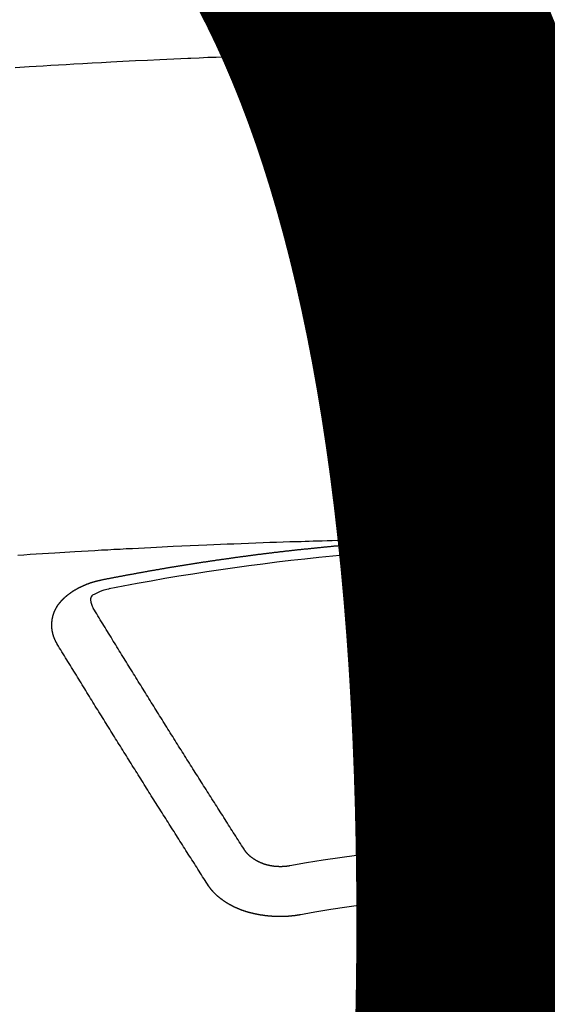
# Model space of a CAD drawing. Units: millimetres. Extents: x -109 to 26472, y -120 to 8847.
# Drawn here: x 17333 to 17340, y 6669 to 6683 of the extents above; entities that cross this region are included whole.
import ezdxf

# ---------------------------------------------------------------- set-up
doc = ezdxf.new("R2010")
doc.units = ezdxf.units.MM
doc.layers.get('DEFPOINTS').update_dxf_attribs({"color": 146})
doc.layers.add('150-機器', color=8, linetype='Continuous')
doc.layers.add('160-文字', color=254, linetype='Continuous')
doc.styles.add('KH001', font='txt')
doc.dimstyles.new('KH1xx015', dxfattribs={"dimscale": 10, "dimtxt": 3.8, "dimasz": 0.8, "dimexe": 0.3, "dimexo": 1.2, "dimgap": 0.5, "dimtad": 3, "dimdec": 1, "dimdsep": 46, "dimlunit": 6, "dimtxsty": 'KH001', "dimblk": 'DOT', "dimcen": 1, "dimdle": 1, "dimclrd": 256, "dimclre": 256, "dimclrt": 256, "dimadec": 0, "dimazin": 0, "dimtfac": 1, "dimtdec": 1, "dimtix": 1, "dimtmove": 2, "dimatfit": 3, "dimldrblk": 'CLOSEDBLANK', "dimfxl": 1, "dimtolj": 1, "dimtzin": 0, "dimlwd": -1, "dimlwe": -1, "dimarcsym": 0})
doc.dimstyles.new('KH1xx030', dxfattribs={"dimscale": 30, "dimtxt": 2, "dimasz": 0.6, "dimexe": 0.3, "dimexo": 1.2, "dimgap": 0.5, "dimtad": 3, "dimdec": 1, "dimdsep": 46, "dimlunit": 6, "dimtxsty": 'KH001', "dimblk": 'DOT', "dimcen": 1, "dimdle": 1, "dimclrd": 256, "dimclre": 256, "dimclrt": 256, "dimadec": 0, "dimazin": 0, "dimtfac": 1, "dimtdec": 1, "dimtix": 1, "dimtmove": 2, "dimatfit": 3, "dimldrblk": 'CLOSEDBLANK', "dimfxl": 1, "dimtolj": 1, "dimtzin": 0, "dimlwd": -1, "dimlwe": -1, "dimarcsym": 0})

# ---------------------------------------------------------------- blocks, each defined once
blk = doc.blocks.new('F402_H')
at = {"layer": '150-機器', "color": 13, "linetype": 'Continuous'}
for points in [[(-7.293, -259.798), (-7.107, -259.787), (-6.921, -259.776), (-6.818, -259.77), (-6.715, -259.764), (-6.611, -259.758), (-6.508, -259.752), (-6.384, -259.745), (-6.26, -259.738), (-6.136, -259.731), (-6.011, -259.724), (-5.846, -259.715), (-5.68, -259.707), (-5.515, -259.699), (-5.349, -259.691), (-5.256, -259.687), (-5.162, -259.683), (-5.069, -259.678), (-4.975, -259.674), (-4.965, -259.674), (-4.955, -259.673), (-4.945, -259.673), (-4.934, -259.672), (-4.82, -259.667), (-4.706, -259.662), (-4.592, -259.658), (-4.477, -259.654), (-4.394, -259.651), (-4.311, -259.648), (-4.228, -259.644), (-4.145, -259.641), (-4.01, -259.636), (-3.875, -259.632), (-3.74, -259.627), (-3.605, -259.623), (-3.511, -259.62), (-3.417, -259.617), (-3.324, -259.614), (-3.23, -259.611), (-3.126, -259.608), (-3.022, -259.605), (-2.918, -259.603), (-2.814, -259.6), (-2.689, -259.597), (-2.564, -259.594), (-2.439, -259.592), (-2.314, -259.589), (-2.189, -259.587), (-2.064, -259.584), (-1.939, -259.582), (-1.814, -259.58), (-1.72, -259.579), (-1.626, -259.578), (-1.532, -259.576), (-1.439, -259.575), (-1.355, -259.574), (-1.272, -259.573), (-1.189, -259.572), (-1.105, -259.571), (-1.011, -259.57), (-0.917, -259.57), (-0.823, -259.569), (-0.729, -259.568), (-0.636, -259.568), (-0.542, -259.567), (-0.448, -259.567), (-0.354, -259.566), (-0.266, -259.566), (-0.177, -259.566), (-0.089, -259.566)], [(-1.602, -266.136), (-1.595, -266.136), (-1.588, -266.136), (-1.582, -266.135), (-1.575, -266.135), (-1.568, -266.135), (-1.561, -266.134), (-1.555, -266.134), (-1.548, -266.134), (-1.541, -266.133), (-1.535, -266.133), (-1.528, -266.133), (-1.521, -266.132), (-1.515, -266.132), (-1.508, -266.132), (-1.501, -266.131), (-1.495, -266.131), (-1.488, -266.131), (-1.481, -266.13), (-1.475, -266.13), (-1.468, -266.13), (-1.461, -266.129), (-1.455, -266.129), (-1.449, -266.129), (-1.442, -266.128), (-1.435, -266.128), (-1.429, -266.128), (-1.422, -266.127), (-1.415, -266.127), (-1.409, -266.127), (-1.402, -266.126), (-1.395, -266.126), (-1.389, -266.126), (-1.382, -266.125), (-1.375, -266.125), (-1.368, -266.125), (-1.362, -266.124), (-1.355, -266.124), (-1.348, -266.124), (-1.342, -266.124), (-1.335, -266.123), (-1.328, -266.123), (-1.322, -266.123), (-1.315, -266.122), (-1.308, -266.122), (-1.301, -266.122), (-1.295, -266.122), (-1.288, -266.121), (-1.281, -266.121), (-1.275, -266.121), (-1.268, -266.12), (-1.261, -266.12), (-1.255, -266.12), (-1.248, -266.12), (-1.241, -266.119), (-1.235, -266.119), (-1.228, -266.119), (-1.221, -266.118), (-1.214, -266.118), (-1.208, -266.118), (-1.201, -266.118), (-1.194, -266.117), (-1.188, -266.117), (-1.181, -266.117), (-1.174, -266.117), (-1.168, -266.116), (-1.161, -266.116), (-1.154, -266.116), (-1.147, -266.116), (-1.141, -266.115), (-1.134, -266.115), (-1.127, -266.115), (-1.121, -266.115), (-1.114, -266.114), (-1.107, -266.114), (-1.1, -266.114), (-1.094, -266.114), (-1.087, -266.113), (-1.081, -266.113), (-1.075, -266.113), (-1.068, -266.113), (-1.061, -266.112), (-1.055, -266.112), (-1.048, -266.112), (-1.041, -266.112), (-1.034, -266.111), (-1.028, -266.111), (-1.021, -266.111), (-1.014, -266.111), (-1.008, -266.111), (-1.001, -266.11), (-0.994, -266.11), (-0.988, -266.11), (-0.981, -266.11), (-0.974, -266.109), (-0.967, -266.109), (-0.961, -266.109), (-0.954, -266.109), (-0.947, -266.109), (-0.941, -266.108), (-0.934, -266.108), (-0.927, -266.108), (-0.92, -266.108), (-0.914, -266.108), (-0.907, -266.107), (-0.9, -266.107), (-0.894, -266.107), (-0.887, -266.107), (-0.88, -266.107), (-0.874, -266.106), (-0.867, -266.106), (-0.86, -266.106), (-0.853, -266.106), (-0.847, -266.106), (-0.84, -266.105), (-0.833, -266.105), (-0.827, -266.105), (-0.82, -266.105), (-0.813, -266.105), (-0.806, -266.105), (-0.8, -266.104), (-0.793, -266.104), (-0.786, -266.104), (-0.78, -266.104), (-0.773, -266.104), (-0.766, -266.103), (-0.759, -266.103), (-0.753, -266.103), (-0.746, -266.103), (-0.739, -266.103), (-0.733, -266.103), (-0.726, -266.102), (-0.719, -266.102), (-0.713, -266.102), (-0.706, -266.102), (-0.7, -266.102), (-0.693, -266.102), (-0.687, -266.102), (-0.68, -266.101), (-0.673, -266.101), (-0.667, -266.101), (-0.66, -266.101), (-0.653, -266.101), (-0.646, -266.101), (-0.64, -266.1), (-0.633, -266.1), (-0.626, -266.1), (-0.62, -266.1), (-0.613, -266.1), (-0.606, -266.1), (-0.599, -266.1), (-0.593, -266.1), (-0.586, -266.099), (-0.579, -266.099), (-0.573, -266.099), (-0.566, -266.099), (-0.559, -266.099), (-0.552, -266.099), (-0.546, -266.099), (-0.539, -266.099), (-0.532, -266.098), (-0.526, -266.098), (-0.519, -266.098), (-0.512, -266.098), (-0.505, -266.098), (-0.499, -266.098), (-0.492, -266.098), (-0.485, -266.098), (-0.479, -266.098), (-0.472, -266.097), (-0.465, -266.097), (-0.458, -266.097), (-0.452, -266.097), (-0.445, -266.097), (-0.438, -266.097), (-0.432, -266.097), (-0.425, -266.097), (-0.418, -266.097), (-0.412, -266.097), (-0.405, -266.096), (-0.398, -266.096), (-0.391, -266.096), (-0.385, -266.096), (-0.378, -266.096), (-0.371, -266.096), (-0.365, -266.096), (-0.358, -266.096), (-0.351, -266.096), (-0.344, -266.096), (-0.338, -266.096), (-0.331, -266.096), (-0.325, -266.095), (-0.319, -266.095), (-0.312, -266.095), (-0.305, -266.095), (-0.298, -266.095), (-0.292, -266.095), (-0.285, -266.095), (-0.278, -266.095), (-0.272, -266.095), (-0.265, -266.095), (-0.258, -266.095), (-0.251, -266.095), (-0.245, -266.095), (-0.238, -266.095), (-0.231, -266.095), (-0.225, -266.095), (-0.218, -266.095), (-0.211, -266.094), (-0.204, -266.094), (-0.198, -266.094), (-0.191, -266.094), (-0.184, -266.094), (-0.178, -266.094), (-0.171, -266.094), (-0.164, -266.094), (-0.157, -266.094), (-0.151, -266.094), (-0.144, -266.094), (-0.137, -266.094)], [(-1.595, -266.136), (-1.673, -266.137), (-1.75, -266.139), (-1.828, -266.14), (-1.905, -266.142), (-1.958, -266.143), (-2.011, -266.144), (-2.064, -266.145), (-2.117, -266.146), (-2.147, -266.146), (-2.178, -266.147), (-2.208, -266.147), (-2.238, -266.148), (-2.269, -266.148), (-2.299, -266.149), (-2.329, -266.149), (-2.359, -266.15), (-2.382, -266.15), (-2.404, -266.151), (-2.427, -266.151), (-2.45, -266.152), (-2.495, -266.153), (-2.541, -266.154), (-2.587, -266.155), (-2.632, -266.156), (-2.655, -266.156), (-2.678, -266.157), (-2.7, -266.157), (-2.723, -266.158), (-2.753, -266.158), (-2.783, -266.159), (-2.814, -266.16), (-2.844, -266.161), (-2.874, -266.162), (-2.905, -266.163), (-2.935, -266.164), (-2.966, -266.165), (-3.034, -266.167), (-3.102, -266.168), (-3.17, -266.17), (-3.238, -266.172), (-3.291, -266.173), (-3.343, -266.175), (-3.396, -266.177), (-3.449, -266.179), (-3.488, -266.18), (-3.527, -266.181), (-3.566, -266.182), (-3.605, -266.183), (-3.694, -266.186), (-3.784, -266.189), (-3.873, -266.192), (-3.963, -266.196), (-4.061, -266.199), (-4.159, -266.203), (-4.258, -266.207), (-4.356, -266.211), (-4.446, -266.214), (-4.537, -266.218), (-4.627, -266.222), (-4.718, -266.226), (-4.831, -266.23), (-4.944, -266.235), (-5.057, -266.24), (-5.171, -266.246), (-5.246, -266.249), (-5.321, -266.253), (-5.397, -266.257), (-5.472, -266.261), (-5.555, -266.265), (-5.637, -266.269), (-5.72, -266.273), (-5.803, -266.277), (-5.886, -266.282), (-5.969, -266.286), (-6.051, -266.291), (-6.134, -266.295), (-6.224, -266.301), (-6.314, -266.306), (-6.404, -266.311), (-6.494, -266.316), (-6.562, -266.32), (-6.629, -266.324), (-6.697, -266.328), (-6.764, -266.332), (-6.847, -266.337), (-6.929, -266.343), (-7.012, -266.348), (-7.095, -266.353), (-7.177, -266.359), (-7.259, -266.364)], [(-6.135, -266.693), (-6.125, -266.691), (-6.116, -266.689), (-6.107, -266.687), (-6.098, -266.685), (-6.089, -266.684), (-6.079, -266.682), (-6.07, -266.68), (-6.061, -266.678), (-6.052, -266.676), (-6.043, -266.674), (-6.033, -266.673), (-6.024, -266.671), (-6.015, -266.669), (-6.006, -266.667), (-5.997, -266.665), (-5.987, -266.664), (-5.979, -266.662), (-5.97, -266.66), (-5.961, -266.658), (-5.951, -266.656), (-5.942, -266.655), (-5.933, -266.653), (-5.924, -266.651), (-5.915, -266.65), (-5.905, -266.649), (-5.896, -266.647), (-5.887, -266.645), (-5.878, -266.643), (-5.868, -266.641), (-5.859, -266.64), (-5.85, -266.638), (-5.841, -266.636), (-5.832, -266.634), (-5.822, -266.633), (-5.813, -266.631), (-5.804, -266.629), (-5.795, -266.627), (-5.785, -266.626), (-5.776, -266.624), (-5.767, -266.622), (-5.758, -266.621), (-5.748, -266.619), (-5.739, -266.617), (-5.73, -266.615), (-5.721, -266.614), (-5.711, -266.612), (-5.702, -266.61), (-5.693, -266.609), (-5.683, -266.607), (-5.674, -266.605), (-5.665, -266.603), (-5.656, -266.602), (-5.646, -266.6), (-5.637, -266.598), (-5.628, -266.597), (-5.619, -266.595), (-5.609, -266.593), (-5.601, -266.592), (-5.592, -266.59), (-5.582, -266.588), (-5.573, -266.587), (-5.564, -266.585), (-5.555, -266.583), (-5.545, -266.582), (-5.536, -266.58), (-5.527, -266.578), (-5.517, -266.577), (-5.508, -266.575), (-5.499, -266.573), (-5.49, -266.572), (-5.48, -266.57), (-5.471, -266.568), (-5.462, -266.567), (-5.452, -266.565), (-5.443, -266.564), (-5.434, -266.562), (-5.424, -266.56), (-5.415, -266.559), (-5.406, -266.557), (-5.397, -266.555), (-5.387, -266.554), (-5.378, -266.552), (-5.369, -266.551), (-5.359, -266.549), (-5.35, -266.547), (-5.341, -266.546), (-5.331, -266.544), (-5.322, -266.543), (-5.313, -266.541), (-5.303, -266.539), (-5.294, -266.538), (-5.285, -266.536), (-5.275, -266.535), (-5.266, -266.533), (-5.257, -266.532), (-5.247, -266.53), (-5.238, -266.528), (-5.229, -266.527), (-5.22, -266.525), (-5.211, -266.524), (-5.202, -266.522), (-5.192, -266.521), (-5.183, -266.519), (-5.174, -266.517), (-5.164, -266.516), (-5.155, -266.514), (-5.146, -266.513), (-5.136, -266.511), (-5.127, -266.51), (-5.118, -266.508), (-5.108, -266.507), (-5.099, -266.505), (-5.089, -266.504), (-5.08, -266.502), (-5.071, -266.501), (-5.061, -266.499), (-5.052, -266.498), (-5.043, -266.496), (-5.033, -266.495), (-5.024, -266.493), (-5.015, -266.492), (-5.005, -266.49), (-4.996, -266.489), (-4.986, -266.487), (-4.977, -266.486), (-4.968, -266.484), (-4.958, -266.483), (-4.949, -266.481), (-4.94, -266.48), (-4.93, -266.478), (-4.921, -266.477), (-4.911, -266.475), (-4.902, -266.474), (-4.893, -266.472), (-4.883, -266.471), (-4.874, -266.469), (-4.864, -266.468), (-4.855, -266.466), (-4.847, -266.465), (-4.837, -266.464), (-4.828, -266.462), (-4.818, -266.461), (-4.809, -266.459), (-4.8, -266.458), (-4.79, -266.456), (-4.781, -266.455), (-4.771, -266.453), (-4.762, -266.452), (-4.753, -266.451), (-4.743, -266.449), (-4.734, -266.448), (-4.724, -266.446), (-4.715, -266.445), (-4.706, -266.444), (-4.696, -266.442), (-4.687, -266.441), (-4.677, -266.439), (-4.668, -266.438), (-4.659, -266.437), (-4.649, -266.435), (-4.64, -266.434), (-4.63, -266.432), (-4.621, -266.431), (-4.611, -266.43), (-4.602, -266.428), (-4.593, -266.427), (-4.583, -266.425), (-4.574, -266.424), (-4.564, -266.423), (-4.555, -266.421), (-4.545, -266.42), (-4.536, -266.419), (-4.527, -266.417), (-4.517, -266.416), (-4.508, -266.415), (-4.498, -266.413), (-4.489, -266.412), (-4.479, -266.411), (-4.471, -266.409), (-4.461, -266.408), (-4.452, -266.407), (-4.443, -266.405), (-4.433, -266.404), (-4.424, -266.403), (-4.414, -266.401), (-4.405, -266.4), (-4.395, -266.399), (-4.386, -266.397), (-4.376, -266.396), (-4.367, -266.395), (-4.357, -266.393), (-4.348, -266.392), (-4.339, -266.391), (-4.329, -266.389), (-4.32, -266.388), (-4.31, -266.387), (-4.301, -266.386), (-4.291, -266.384), (-4.282, -266.383), (-4.272, -266.382), (-4.263, -266.38), (-4.253, -266.379), (-4.244, -266.378), (-4.234, -266.377), (-4.225, -266.375), (-4.215, -266.374), (-4.206, -266.373), (-4.197, -266.372), (-4.187, -266.37), (-4.178, -266.369), (-4.168, -266.368), (-4.159, -266.367), (-4.149, -266.365), (-4.14, -266.364), (-4.13, -266.363), (-4.121, -266.362), (-4.111, -266.36), (-4.102, -266.359), (-4.093, -266.358), (-4.084, -266.357), (-4.074, -266.355), (-4.065, -266.354), (-4.055, -266.353), (-4.046, -266.352), (-4.036, -266.351), (-4.027, -266.349), (-4.017, -266.348), (-4.008, -266.347), (-3.998, -266.346), (-3.989, -266.345), (-3.979, -266.343), (-3.97, -266.342), (-3.96, -266.341), (-3.951, -266.34), (-3.941, -266.339), (-3.932, -266.337), (-3.922, -266.336), (-3.913, -266.335), (-3.903, -266.334), (-3.894, -266.333), (-3.884, -266.332), (-3.875, -266.33), (-3.865, -266.329), (-3.856, -266.328), (-3.846, -266.327), (-3.837, -266.326), (-3.827, -266.325), (-3.817, -266.323), (-3.808, -266.322), (-3.798, -266.321), (-3.789, -266.32), (-3.779, -266.319), (-3.77, -266.318), (-3.76, -266.317), (-3.751, -266.316), (-3.741, -266.314), (-3.732, -266.313), (-3.722, -266.312), (-3.714, -266.311), (-3.704, -266.31), (-3.695, -266.309), (-3.685, -266.308), (-3.676, -266.307), (-3.666, -266.306), (-3.656, -266.304), (-3.647, -266.303), (-3.637, -266.302), (-3.628, -266.301), (-3.618, -266.3), (-3.609, -266.299), (-3.599, -266.298), (-3.59, -266.297), (-3.58, -266.296), (-3.571, -266.295), (-3.561, -266.294), (-3.551, -266.293), (-3.542, -266.291), (-3.532, -266.29), (-3.523, -266.289), (-3.513, -266.288), (-3.504, -266.287), (-3.494, -266.286), (-3.485, -266.285), (-3.475, -266.284), (-3.465, -266.283), (-3.456, -266.282), (-3.446, -266.281), (-3.437, -266.28), (-3.427, -266.279), (-3.418, -266.278), (-3.408, -266.277), (-3.399, -266.276), (-3.389, -266.275), (-3.379, -266.274), (-3.37, -266.273), (-3.36, -266.273), (-3.351, -266.272), (-3.342, -266.271), (-3.333, -266.27), (-3.323, -266.269), (-3.313, -266.268), (-3.304, -266.267), (-3.294, -266.266), (-3.285, -266.265), (-3.275, -266.264), (-3.266, -266.263), (-3.256, -266.262), (-3.246, -266.261), (-3.237, -266.26), (-3.227, -266.259), (-3.218, -266.258), (-3.208, -266.257), (-3.199, -266.256), (-3.189, -266.255), (-3.179, -266.254), (-3.17, -266.253), (-3.16, -266.252), (-3.151, -266.251), (-3.141, -266.25), (-3.131, -266.249), (-3.122, -266.248), (-3.112, -266.248), (-3.103, -266.247), (-3.093, -266.246), (-3.083, -266.245), (-3.074, -266.244), (-3.064, -266.243), (-3.055, -266.242), (-3.045, -266.241), (-3.035, -266.24), (-3.026, -266.239), (-3.016, -266.238), (-3.007, -266.237), (-2.997, -266.237), (-2.987, -266.236), (-2.978, -266.235), (-2.968, -266.234), (-2.96, -266.233), (-2.95, -266.232), (-2.94, -266.231), (-2.931, -266.23), (-2.921, -266.229), (-2.912, -266.229), (-2.902, -266.228), (-2.892, -266.227), (-2.883, -266.226), (-2.873, -266.225), (-2.864, -266.224), (-2.854, -266.223), (-2.844, -266.223), (-2.835, -266.222), (-2.825, -266.221), (-2.815, -266.22), (-2.806, -266.219), (-2.796, -266.218), (-2.787, -266.217), (-2.777, -266.217), (-2.767, -266.216), (-2.758, -266.215), (-2.748, -266.214), (-2.739, -266.213), (-2.729, -266.212), (-2.719, -266.212), (-2.71, -266.211), (-2.7, -266.21), (-2.69, -266.209), (-2.681, -266.208), (-2.671, -266.208), (-2.662, -266.207), (-2.652, -266.206), (-2.642, -266.205), (-2.633, -266.204), (-2.623, -266.204), (-2.613, -266.203), (-2.604, -266.202), (-2.594, -266.201), (-2.585, -266.201), (-2.576, -266.2), (-2.566, -266.199), (-2.557, -266.198), (-2.547, -266.197), (-2.537, -266.197), (-2.528, -266.196), (-2.518, -266.195), (-2.508, -266.194), (-2.499, -266.194), (-2.489, -266.193), (-2.479, -266.192), (-2.47, -266.191), (-2.46, -266.191), (-2.451, -266.19), (-2.441, -266.189), (-2.431, -266.188), (-2.422, -266.188), (-2.412, -266.187), (-2.402, -266.186), (-2.393, -266.186), (-2.383, -266.185), (-2.373, -266.184), (-2.364, -266.183), (-2.354, -266.183), (-2.344, -266.182), (-2.335, -266.181), (-2.325, -266.181), (-2.315, -266.18), (-2.306, -266.179), (-2.296, -266.178), (-2.287, -266.178), (-2.277, -266.177), (-2.267, -266.176), (-2.258, -266.176), (-2.248, -266.175), (-2.238, -266.174), (-2.229, -266.174), (-2.219, -266.173), (-2.21, -266.172), (-2.201, -266.172), (-2.191, -266.171), (-2.181, -266.17), (-2.172, -266.17), (-2.162, -266.169), (-2.152, -266.168), (-2.143, -266.168), (-2.133, -266.167), (-2.123, -266.166), (-2.114, -266.166), (-2.104, -266.165), (-2.094, -266.165), (-2.085, -266.164), (-2.075, -266.163), (-2.065, -266.163), (-2.056, -266.162), (-2.046, -266.161), (-2.036, -266.161), (-2.027, -266.16), (-2.017, -266.16), (-2.007, -266.159), (-1.998, -266.158), (-1.988, -266.158), (-1.978, -266.157), (-1.969, -266.157), (-1.959, -266.156), (-1.949, -266.156), (-1.94, -266.155), (-1.93, -266.154), (-1.92, -266.154), (-1.911, -266.153), (-1.901, -266.153), (-1.891, -266.152), (-1.881, -266.152), (-1.872, -266.151), (-1.862, -266.15), (-1.852, -266.15), (-1.843, -266.149), (-1.834, -266.149), (-1.824, -266.148), (-1.815, -266.148), (-1.805, -266.147), (-1.795, -266.147), (-1.786, -266.146), (-1.776, -266.146), (-1.766, -266.145), (-1.757, -266.145), (-1.747, -266.144), (-1.737, -266.143), (-1.728, -266.143), (-1.718, -266.142), (-1.708, -266.142), (-1.698, -266.141), (-1.689, -266.141), (-1.679, -266.14), (-1.669, -266.14), (-1.66, -266.139), (-1.65, -266.139), (-1.64, -266.138), (-1.631, -266.138), (-1.621, -266.137), (-1.611, -266.137), (-1.602, -266.136)], [(-6.73, -267.557), (-6.731, -267.555), (-6.732, -267.553), (-6.733, -267.551), (-6.735, -267.549), (-6.735, -267.546), (-6.736, -267.544), (-6.737, -267.542), (-6.738, -267.54), (-6.74, -267.538), (-6.741, -267.536), (-6.742, -267.534), (-6.743, -267.531), (-6.744, -267.529), (-6.745, -267.527), (-6.747, -267.525), (-6.748, -267.523), (-6.749, -267.521), (-6.75, -267.518), (-6.751, -267.516), (-6.752, -267.514), (-6.753, -267.512), (-6.754, -267.51), (-6.755, -267.508), (-6.756, -267.505), (-6.758, -267.503), (-6.759, -267.501), (-6.76, -267.499), (-6.761, -267.497), (-6.762, -267.494), (-6.763, -267.492), (-6.764, -267.49), (-6.765, -267.488), (-6.765, -267.486), (-6.766, -267.484), (-6.767, -267.481), (-6.768, -267.479), (-6.769, -267.477), (-6.77, -267.475), (-6.771, -267.472), (-6.772, -267.47), (-6.772, -267.468), (-6.773, -267.466), (-6.774, -267.464), (-6.775, -267.461), (-6.776, -267.459), (-6.776, -267.457), (-6.777, -267.455), (-6.778, -267.453), (-6.779, -267.45), (-6.779, -267.448), (-6.78, -267.446), (-6.781, -267.444), (-6.782, -267.441), (-6.782, -267.439), (-6.783, -267.437), (-6.784, -267.435), (-6.784, -267.432), (-6.785, -267.43), (-6.785, -267.428), (-6.786, -267.426), (-6.787, -267.423), (-6.787, -267.421), (-6.788, -267.419), (-6.788, -267.417), (-6.789, -267.414), (-6.79, -267.412), (-6.79, -267.41), (-6.791, -267.408), (-6.791, -267.405), (-6.792, -267.403), (-6.792, -267.402), (-6.793, -267.4), (-6.793, -267.397), (-6.794, -267.395), (-6.794, -267.393), (-6.794, -267.391), (-6.795, -267.388), (-6.795, -267.386), (-6.796, -267.384), (-6.796, -267.382), (-6.797, -267.379), (-6.797, -267.377), (-6.797, -267.375), (-6.798, -267.373), (-6.798, -267.37), (-6.798, -267.368), (-6.799, -267.366), (-6.799, -267.364), (-6.799, -267.361), (-6.8, -267.359), (-6.8, -267.357), (-6.8, -267.355), (-6.8, -267.352), (-6.801, -267.35), (-6.801, -267.348), (-6.801, -267.346), (-6.801, -267.343), (-6.802, -267.341), (-6.802, -267.339), (-6.802, -267.337), (-6.802, -267.334), (-6.802, -267.332), (-6.802, -267.33), (-6.803, -267.328), (-6.803, -267.325), (-6.803, -267.323), (-6.803, -267.321), (-6.803, -267.319), (-6.803, -267.316), (-6.803, -267.314), (-6.803, -267.312), (-6.803, -267.309), (-6.803, -267.307), (-6.803, -267.305), (-6.803, -267.303), (-6.803, -267.3), (-6.803, -267.298), (-6.803, -267.296), (-6.803, -267.294), (-6.803, -267.291), (-6.803, -267.289), (-6.803, -267.287), (-6.803, -267.285), (-6.803, -267.282), (-6.803, -267.28), (-6.803, -267.278), (-6.803, -267.276), (-6.802, -267.273), (-6.802, -267.271), (-6.802, -267.269), (-6.802, -267.267), (-6.802, -267.264), (-6.802, -267.262), (-6.801, -267.26), (-6.801, -267.258), (-6.801, -267.255), (-6.801, -267.253), (-6.801, -267.251), (-6.8, -267.249), (-6.8, -267.246), (-6.8, -267.244), (-6.8, -267.242), (-6.799, -267.24), (-6.799, -267.237), (-6.799, -267.235), (-6.798, -267.233), (-6.798, -267.231), (-6.798, -267.228), (-6.797, -267.226), (-6.797, -267.224), (-6.796, -267.222), (-6.796, -267.219), (-6.796, -267.217), (-6.795, -267.215), (-6.795, -267.213), (-6.794, -267.211), (-6.794, -267.208), (-6.793, -267.206), (-6.793, -267.204), (-6.793, -267.202), (-6.792, -267.199), (-6.792, -267.197), (-6.791, -267.195), (-6.791, -267.193), (-6.79, -267.191), (-6.789, -267.188), (-6.789, -267.186), (-6.788, -267.184), (-6.788, -267.182), (-6.787, -267.179), (-6.787, -267.177), (-6.786, -267.175), (-6.785, -267.173), (-6.785, -267.171), (-6.784, -267.168), (-6.783, -267.166), (-6.783, -267.164), (-6.782, -267.162), (-6.781, -267.16), (-6.781, -267.157), (-6.78, -267.155), (-6.779, -267.153), (-6.778, -267.151), (-6.778, -267.149), (-6.777, -267.147), (-6.776, -267.144), (-6.775, -267.142), (-6.775, -267.14), (-6.774, -267.138), (-6.773, -267.136), (-6.772, -267.133), (-6.771, -267.131), (-6.77, -267.129), (-6.77, -267.127), (-6.769, -267.125), (-6.768, -267.123), (-6.767, -267.12), (-6.766, -267.118), (-6.765, -267.116), (-6.764, -267.114), (-6.763, -267.112), (-6.762, -267.11), (-6.761, -267.108), (-6.76, -267.105), (-6.759, -267.103), (-6.758, -267.101), (-6.757, -267.099), (-6.756, -267.097), (-6.755, -267.095), (-6.754, -267.093), (-6.753, -267.091), (-6.752, -267.088), (-6.751, -267.086), (-6.75, -267.084), (-6.749, -267.082), (-6.748, -267.08), (-6.747, -267.078), (-6.745, -267.076), (-6.744, -267.074), (-6.743, -267.072), (-6.742, -267.07), (-6.741, -267.067), (-6.74, -267.065), (-6.738, -267.063), (-6.737, -267.061), (-6.736, -267.059), (-6.735, -267.057), (-6.734, -267.055), (-6.733, -267.053), (-6.732, -267.051), (-6.731, -267.049), (-6.729, -267.047), (-6.728, -267.045), (-6.727, -267.043), (-6.725, -267.041), (-6.724, -267.039), (-6.723, -267.037), (-6.721, -267.034), (-6.72, -267.032), (-6.718, -267.03), (-6.717, -267.028), (-6.716, -267.026), (-6.714, -267.025), (-6.713, -267.023), (-6.711, -267.021), (-6.71, -267.019), (-6.708, -267.017), (-6.707, -267.015), (-6.705, -267.013), (-6.704, -267.011), (-6.702, -267.009), (-6.701, -267.007), (-6.699, -267.005), (-6.698, -267.003), (-6.696, -267.002), (-6.695, -267), (-6.693, -266.998), (-6.692, -266.996), (-6.69, -266.994), (-6.688, -266.992), (-6.687, -266.99), (-6.685, -266.988), (-6.683, -266.986), (-6.682, -266.984), (-6.68, -266.982), (-6.678, -266.98), (-6.677, -266.978), (-6.675, -266.976), (-6.673, -266.974), (-6.672, -266.972), (-6.67, -266.971), (-6.668, -266.969), (-6.666, -266.967), (-6.665, -266.965), (-6.663, -266.963), (-6.661, -266.961), (-6.659, -266.959), (-6.658, -266.957), (-6.656, -266.956), (-6.654, -266.954), (-6.652, -266.952), (-6.65, -266.95), (-6.648, -266.948), (-6.647, -266.946), (-6.645, -266.944), (-6.643, -266.943), (-6.641, -266.941), (-6.639, -266.939), (-6.637, -266.937), (-6.635, -266.935), (-6.633, -266.933), (-6.631, -266.932), (-6.629, -266.93), (-6.627, -266.928), (-6.625, -266.926), (-6.623, -266.924), (-6.621, -266.923), (-6.619, -266.921), (-6.617, -266.919), (-6.615, -266.917), (-6.613, -266.916), (-6.611, -266.914), (-6.609, -266.912), (-6.607, -266.91), (-6.605, -266.909), (-6.603, -266.907), (-6.601, -266.905), (-6.599, -266.903), (-6.597, -266.902), (-6.595, -266.9), (-6.593, -266.898), (-6.591, -266.897), (-6.588, -266.895), (-6.586, -266.893), (-6.584, -266.891), (-6.582, -266.89), (-6.58, -266.888), (-6.578, -266.886), (-6.575, -266.885), (-6.573, -266.883), (-6.571, -266.881), (-6.569, -266.88), (-6.567, -266.878), (-6.564, -266.876), (-6.562, -266.875), (-6.56, -266.873), (-6.558, -266.871), (-6.555, -266.87), (-6.553, -266.868), (-6.551, -266.867), (-6.549, -266.865), (-6.546, -266.863), (-6.544, -266.862), (-6.542, -266.86), (-6.539, -266.859), (-6.537, -266.857), (-6.535, -266.855), (-6.532, -266.854), (-6.53, -266.852), (-6.528, -266.851), (-6.525, -266.849), (-6.523, -266.848), (-6.521, -266.846), (-6.518, -266.844), (-6.516, -266.843), (-6.513, -266.841), (-6.511, -266.84), (-6.509, -266.838), (-6.506, -266.837), (-6.504, -266.835), (-6.501, -266.834), (-6.499, -266.832), (-6.496, -266.831), (-6.494, -266.829), (-6.491, -266.828), (-6.489, -266.826), (-6.486, -266.825), (-6.484, -266.823), (-6.481, -266.822), (-6.479, -266.821), (-6.476, -266.819), (-6.474, -266.818), (-6.471, -266.816), (-6.469, -266.815), (-6.466, -266.813), (-6.464, -266.812), (-6.461, -266.81), (-6.458, -266.809), (-6.456, -266.808), (-6.453, -266.806), (-6.451, -266.805), (-6.448, -266.803), (-6.446, -266.802), (-6.443, -266.801), (-6.44, -266.799), (-6.438, -266.798), (-6.435, -266.797), (-6.432, -266.795), (-6.43, -266.794), (-6.427, -266.793), (-6.424, -266.791), (-6.422, -266.79), (-6.419, -266.789), (-6.416, -266.787), (-6.414, -266.786), (-6.411, -266.785), (-6.408, -266.783), (-6.406, -266.782), (-6.403, -266.781), (-6.4, -266.78), (-6.397, -266.778), (-6.395, -266.777), (-6.392, -266.776), (-6.389, -266.774), (-6.386, -266.773), (-6.384, -266.772), (-6.381, -266.771), (-6.378, -266.77), (-6.375, -266.768), (-6.372, -266.767), (-6.37, -266.766), (-6.367, -266.765), (-6.364, -266.763), (-6.361, -266.762), (-6.358, -266.761), (-6.357, -266.76), (-6.354, -266.759), (-6.351, -266.758), (-6.348, -266.756), (-6.345, -266.755), (-6.342, -266.754), (-6.339, -266.753), (-6.337, -266.752), (-6.334, -266.751), (-6.331, -266.75), (-6.328, -266.748), (-6.325, -266.747), (-6.322, -266.746), (-6.319, -266.745), (-6.316, -266.744), (-6.313, -266.743), (-6.31, -266.742), (-6.308, -266.741), (-6.305, -266.74), (-6.302, -266.739), (-6.299, -266.738), (-6.296, -266.737), (-6.293, -266.736), (-6.29, -266.735), (-6.287, -266.734), (-6.284, -266.733), (-6.281, -266.731), (-6.278, -266.73), (-6.275, -266.729), (-6.272, -266.729), (-6.269, -266.728), (-6.266, -266.727), (-6.263, -266.726), (-6.26, -266.725), (-6.257, -266.724), (-6.254, -266.723), (-6.251, -266.722), (-6.248, -266.721), (-6.245, -266.72), (-6.242, -266.719), (-6.238, -266.718), (-6.235, -266.717), (-6.232, -266.716), (-6.229, -266.716), (-6.226, -266.715), (-6.223, -266.714), (-6.22, -266.713), (-6.217, -266.712), (-6.214, -266.711), (-6.211, -266.711), (-6.207, -266.71), (-6.204, -266.709), (-6.201, -266.708), (-6.198, -266.707), (-6.195, -266.707), (-6.192, -266.706), (-6.189, -266.705), (-6.185, -266.704), (-6.182, -266.704), (-6.179, -266.703), (-6.176, -266.702), (-6.173, -266.701), (-6.17, -266.701), (-6.166, -266.7), (-6.163, -266.699), (-6.16, -266.698), (-6.157, -266.698), (-6.154, -266.697), (-6.15, -266.696), (-6.147, -266.695), (-6.144, -266.695), (-6.141, -266.694), (-6.138, -266.693), (-6.135, -266.693)], [(-6.021, -266.811), (-6.041, -266.817), (-6.062, -266.822), (-6.083, -266.827), (-6.103, -266.833), (-6.116, -266.837), (-6.129, -266.841), (-6.141, -266.845), (-6.154, -266.85), (-6.172, -266.857), (-6.189, -266.866), (-6.206, -266.874), (-6.224, -266.883), (-6.235, -266.888), (-6.247, -266.894), (-6.257, -266.9), (-6.266, -266.908), (-6.273, -266.919), (-6.278, -266.933), (-6.281, -266.948), (-6.282, -266.963), (-6.278, -266.992), (-6.27, -267.02), (-6.259, -267.047), (-6.246, -267.073)], [(-4.218, -270.316), (-4.234, -270.291), (-4.251, -270.266), (-4.267, -270.241), (-4.283, -270.216), (-4.299, -270.191), (-4.315, -270.166), (-4.331, -270.141), (-4.347, -270.116), (-4.363, -270.091), (-4.379, -270.066), (-4.395, -270.041), (-4.411, -270.016), (-4.427, -269.991), (-4.443, -269.966), (-4.459, -269.941), (-4.474, -269.916), (-4.49, -269.891), (-4.506, -269.865), (-4.522, -269.84), (-4.538, -269.815), (-4.554, -269.79), (-4.57, -269.765), (-4.586, -269.739), (-4.602, -269.714), (-4.618, -269.689), (-4.634, -269.665), (-4.65, -269.639), (-4.666, -269.614), (-4.682, -269.589), (-4.698, -269.563), (-4.714, -269.538), (-4.73, -269.513), (-4.746, -269.488), (-4.762, -269.462), (-4.778, -269.437), (-4.794, -269.412), (-4.81, -269.386), (-4.826, -269.361), (-4.842, -269.335), (-4.858, -269.31), (-4.874, -269.286), (-4.89, -269.26), (-4.906, -269.235), (-4.922, -269.209), (-4.938, -269.184), (-4.954, -269.159), (-4.97, -269.133), (-4.986, -269.108), (-5.002, -269.082), (-5.018, -269.057), (-5.034, -269.031), (-5.05, -269.006), (-5.066, -268.98), (-5.082, -268.955), (-5.098, -268.929), (-5.114, -268.905), (-5.13, -268.879), (-5.146, -268.854), (-5.162, -268.828), (-5.178, -268.802), (-5.194, -268.777), (-5.21, -268.751), (-5.226, -268.726), (-5.241, -268.7), (-5.257, -268.674), (-5.273, -268.649), (-5.289, -268.623), (-5.305, -268.598), (-5.321, -268.572), (-5.337, -268.546), (-5.353, -268.522), (-5.369, -268.496), (-5.385, -268.47), (-5.401, -268.445), (-5.417, -268.419), (-5.433, -268.393), (-5.449, -268.367), (-5.465, -268.342), (-5.481, -268.316), (-5.497, -268.29), (-5.513, -268.264), (-5.529, -268.239), (-5.545, -268.213), (-5.561, -268.187), (-5.577, -268.161), (-5.593, -268.136), (-5.608, -268.111), (-5.624, -268.085), (-5.64, -268.059), (-5.656, -268.033), (-5.672, -268.007), (-5.688, -267.981), (-5.704, -267.956), (-5.72, -267.93), (-5.736, -267.904), (-5.752, -267.878), (-5.768, -267.852), (-5.784, -267.826), (-5.8, -267.8), (-5.816, -267.775), (-5.832, -267.749), (-5.848, -267.723), (-5.864, -267.697), (-5.88, -267.672), (-5.896, -267.646), (-5.912, -267.62), (-5.928, -267.594), (-5.944, -267.568), (-5.96, -267.542), (-5.976, -267.516), (-5.991, -267.49), (-6.007, -267.464), (-6.023, -267.437), (-6.039, -267.411), (-6.055, -267.386), (-6.071, -267.36), (-6.087, -267.334), (-6.103, -267.308), (-6.119, -267.282), (-6.135, -267.256), (-6.151, -267.23), (-6.166, -267.204), (-6.182, -267.178), (-6.198, -267.151), (-6.214, -267.125), (-6.23, -267.099), (-6.246, -267.073)], [(-4.695, -270.81), (-4.711, -270.786), (-4.727, -270.761), (-4.743, -270.736), (-4.759, -270.711), (-4.776, -270.686), (-4.792, -270.661), (-4.808, -270.635), (-4.824, -270.61), (-4.84, -270.585), (-4.855, -270.56), (-4.871, -270.535), (-4.887, -270.509), (-4.903, -270.484), (-4.919, -270.459), (-4.935, -270.434), (-4.951, -270.41), (-4.968, -270.384), (-4.984, -270.359), (-5, -270.334), (-5.016, -270.308), (-5.032, -270.283), (-5.048, -270.258), (-5.064, -270.232), (-5.08, -270.207), (-5.096, -270.182), (-5.112, -270.156), (-5.128, -270.131), (-5.144, -270.106), (-5.16, -270.08), (-5.177, -270.055), (-5.193, -270.031), (-5.209, -270.005), (-5.225, -269.98), (-5.24, -269.954), (-5.256, -269.929), (-5.272, -269.904), (-5.288, -269.878), (-5.304, -269.853), (-5.32, -269.827), (-5.336, -269.802), (-5.352, -269.776), (-5.368, -269.751), (-5.385, -269.725), (-5.401, -269.7), (-5.417, -269.674), (-5.433, -269.65), (-5.449, -269.624), (-5.465, -269.599), (-5.481, -269.573), (-5.497, -269.548), (-5.513, -269.522), (-5.529, -269.496), (-5.545, -269.471), (-5.561, -269.445), (-5.577, -269.42), (-5.593, -269.394), (-5.608, -269.368), (-5.625, -269.343), (-5.641, -269.317), (-5.657, -269.291), (-5.673, -269.267), (-5.689, -269.241), (-5.705, -269.215), (-5.721, -269.19), (-5.737, -269.164), (-5.753, -269.138), (-5.769, -269.113), (-5.785, -269.087), (-5.801, -269.061), (-5.817, -269.035), (-5.833, -269.01), (-5.849, -268.984), (-5.865, -268.958), (-5.881, -268.932), (-5.898, -268.908), (-5.914, -268.882), (-5.93, -268.856), (-5.946, -268.83), (-5.962, -268.804), (-5.978, -268.778), (-5.993, -268.753), (-6.009, -268.727), (-6.025, -268.701), (-6.041, -268.675), (-6.057, -268.649), (-6.073, -268.623), (-6.089, -268.597), (-6.105, -268.571), (-6.121, -268.546), (-6.137, -268.521), (-6.153, -268.495), (-6.169, -268.469), (-6.185, -268.443), (-6.202, -268.417), (-6.218, -268.391), (-6.234, -268.365), (-6.25, -268.339), (-6.266, -268.313), (-6.282, -268.287), (-6.298, -268.261), (-6.314, -268.235), (-6.33, -268.209), (-6.346, -268.183), (-6.361, -268.157), (-6.377, -268.132), (-6.393, -268.106), (-6.409, -268.08), (-6.425, -268.053), (-6.441, -268.027), (-6.457, -268.001), (-6.473, -267.975), (-6.489, -267.949), (-6.505, -267.923), (-6.521, -267.897), (-6.537, -267.871), (-6.553, -267.844), (-6.569, -267.818), (-6.586, -267.792), (-6.602, -267.767), (-6.618, -267.741), (-6.634, -267.715), (-6.65, -267.688), (-6.666, -267.662), (-6.682, -267.636), (-6.698, -267.61), (-6.714, -267.583), (-6.73, -267.557)], [(-3.605, -270.541), (-3.609, -270.541), (-3.613, -270.542), (-3.616, -270.543), (-3.62, -270.543), (-3.624, -270.544), (-3.628, -270.544), (-3.631, -270.545), (-3.635, -270.546), (-3.639, -270.546), (-3.642, -270.546), (-3.646, -270.547), (-3.65, -270.547), (-3.654, -270.548), (-3.658, -270.548), (-3.661, -270.549), (-3.665, -270.549), (-3.669, -270.549), (-3.673, -270.55), (-3.677, -270.55), (-3.68, -270.55), (-3.684, -270.55), (-3.688, -270.551), (-3.692, -270.551), (-3.696, -270.551), (-3.7, -270.551), (-3.704, -270.551), (-3.707, -270.551), (-3.711, -270.552), (-3.715, -270.552), (-3.719, -270.552), (-3.722, -270.552), (-3.726, -270.552), (-3.73, -270.552), (-3.733, -270.552), (-3.737, -270.552), (-3.741, -270.552), (-3.745, -270.552), (-3.749, -270.552), (-3.753, -270.551), (-3.757, -270.551), (-3.761, -270.551), (-3.764, -270.551), (-3.768, -270.551), (-3.772, -270.551), (-3.776, -270.55), (-3.78, -270.55), (-3.784, -270.55), (-3.788, -270.549), (-3.791, -270.549), (-3.795, -270.549), (-3.799, -270.548), (-3.803, -270.548), (-3.807, -270.548), (-3.811, -270.547), (-3.815, -270.547), (-3.818, -270.546), (-3.822, -270.546), (-3.826, -270.545), (-3.83, -270.545), (-3.834, -270.544), (-3.838, -270.544), (-3.841, -270.543), (-3.845, -270.542), (-3.849, -270.542), (-3.853, -270.541), (-3.857, -270.54), (-3.86, -270.54), (-3.864, -270.539), (-3.868, -270.538), (-3.872, -270.537), (-3.875, -270.537), (-3.879, -270.536), (-3.883, -270.535), (-3.887, -270.534), (-3.89, -270.533), (-3.894, -270.532), (-3.898, -270.532), (-3.902, -270.531), (-3.905, -270.53), (-3.909, -270.529), (-3.913, -270.528), (-3.916, -270.527), (-3.92, -270.526), (-3.924, -270.525), (-3.927, -270.524), (-3.931, -270.523), (-3.934, -270.521), (-3.938, -270.52), (-3.942, -270.519), (-3.945, -270.518), (-3.949, -270.517), (-3.952, -270.516), (-3.956, -270.514), (-3.96, -270.513), (-3.963, -270.512), (-3.967, -270.51), (-3.97, -270.509), (-3.974, -270.508), (-3.977, -270.506), (-3.981, -270.505), (-3.984, -270.504), (-3.988, -270.502), (-3.991, -270.501), (-3.994, -270.499), (-3.998, -270.498), (-4.001, -270.496), (-4.005, -270.495), (-4.008, -270.493), (-4.011, -270.492), (-4.015, -270.49), (-4.018, -270.489), (-4.022, -270.487), (-4.025, -270.485), (-4.028, -270.484), (-4.031, -270.482), (-4.035, -270.48), (-4.038, -270.479), (-4.041, -270.477), (-4.044, -270.475), (-4.048, -270.473), (-4.051, -270.472), (-4.054, -270.47), (-4.057, -270.468), (-4.06, -270.466), (-4.063, -270.464), (-4.066, -270.462), (-4.069, -270.461), (-4.073, -270.459), (-4.076, -270.457), (-4.079, -270.455), (-4.082, -270.453), (-4.085, -270.451), (-4.088, -270.449), (-4.091, -270.447), (-4.093, -270.445), (-4.096, -270.443), (-4.098, -270.441), (-4.101, -270.439), (-4.104, -270.437), (-4.107, -270.435), (-4.11, -270.433), (-4.112, -270.431), (-4.115, -270.429), (-4.118, -270.427), (-4.121, -270.424), (-4.123, -270.422), (-4.126, -270.42), (-4.129, -270.418), (-4.131, -270.417), (-4.134, -270.415), (-4.136, -270.412), (-4.139, -270.41), (-4.142, -270.408), (-4.144, -270.406), (-4.147, -270.403), (-4.149, -270.401), (-4.152, -270.399), (-4.154, -270.397), (-4.156, -270.394), (-4.159, -270.392), (-4.161, -270.39), (-4.163, -270.387), (-4.166, -270.385), (-4.168, -270.383), (-4.17, -270.38), (-4.172, -270.378), (-4.175, -270.376), (-4.177, -270.373), (-4.179, -270.371), (-4.181, -270.368), (-4.183, -270.366), (-4.185, -270.364), (-4.187, -270.361), (-4.189, -270.359), (-4.191, -270.356), (-4.193, -270.354), (-4.195, -270.351), (-4.197, -270.349), (-4.199, -270.347), (-4.2, -270.344), (-4.202, -270.342), (-4.204, -270.339), (-4.206, -270.337), (-4.207, -270.334), (-4.209, -270.332), (-4.211, -270.329), (-4.212, -270.327), (-4.214, -270.324), (-4.215, -270.321), (-4.217, -270.319), (-4.218, -270.316)], [(-3.464, -271.199), (-3.467, -271.2), (-3.471, -271.201), (-3.474, -271.201), (-3.478, -271.202), (-3.481, -271.202), (-3.485, -271.203), (-3.488, -271.203), (-3.491, -271.204), (-3.495, -271.204), (-3.498, -271.205), (-3.502, -271.206), (-3.505, -271.206), (-3.509, -271.207), (-3.512, -271.207), (-3.516, -271.208), (-3.519, -271.208), (-3.523, -271.209), (-3.526, -271.209), (-3.53, -271.21), (-3.533, -271.21), (-3.537, -271.211), (-3.54, -271.211), (-3.544, -271.212), (-3.547, -271.212), (-3.551, -271.213), (-3.554, -271.213), (-3.558, -271.213), (-3.561, -271.214), (-3.565, -271.214), (-3.568, -271.215), (-3.572, -271.215), (-3.575, -271.215), (-3.579, -271.216), (-3.582, -271.216), (-3.586, -271.216), (-3.589, -271.217), (-3.593, -271.217), (-3.597, -271.217), (-3.6, -271.218), (-3.604, -271.218), (-3.607, -271.218), (-3.611, -271.219), (-3.614, -271.219), (-3.618, -271.219), (-3.621, -271.219), (-3.625, -271.22), (-3.629, -271.22), (-3.632, -271.22), (-3.636, -271.22), (-3.639, -271.22), (-3.643, -271.221), (-3.646, -271.221), (-3.65, -271.221), (-3.654, -271.221), (-3.657, -271.221), (-3.661, -271.222), (-3.664, -271.222), (-3.668, -271.222), (-3.672, -271.222), (-3.675, -271.222), (-3.679, -271.222), (-3.682, -271.222), (-3.686, -271.223), (-3.69, -271.223), (-3.693, -271.223), (-3.697, -271.223), (-3.7, -271.223), (-3.704, -271.223), (-3.707, -271.223), (-3.711, -271.223), (-3.715, -271.223), (-3.718, -271.223), (-3.721, -271.223), (-3.724, -271.223), (-3.728, -271.223), (-3.732, -271.223), (-3.735, -271.223), (-3.739, -271.223), (-3.743, -271.223), (-3.746, -271.223), (-3.75, -271.223), (-3.753, -271.223), (-3.757, -271.223), (-3.761, -271.223), (-3.764, -271.223), (-3.768, -271.223), (-3.771, -271.223), (-3.775, -271.223), (-3.779, -271.223), (-3.782, -271.223), (-3.786, -271.222), (-3.789, -271.222), (-3.793, -271.222), (-3.797, -271.222), (-3.8, -271.222), (-3.804, -271.222), (-3.807, -271.222), (-3.811, -271.222), (-3.815, -271.221), (-3.818, -271.221), (-3.822, -271.221), (-3.825, -271.221), (-3.829, -271.221), (-3.833, -271.22), (-3.836, -271.22), (-3.84, -271.22), (-3.843, -271.22), (-3.847, -271.219), (-3.851, -271.219), (-3.854, -271.219), (-3.858, -271.219), (-3.861, -271.218), (-3.865, -271.218), (-3.868, -271.218), (-3.872, -271.218), (-3.876, -271.217), (-3.879, -271.217), (-3.883, -271.217), (-3.886, -271.216), (-3.89, -271.216), (-3.894, -271.216), (-3.897, -271.215), (-3.901, -271.215), (-3.904, -271.214), (-3.908, -271.214), (-3.911, -271.214), (-3.915, -271.213), (-3.919, -271.213), (-3.922, -271.212), (-3.926, -271.212), (-3.929, -271.212), (-3.933, -271.211), (-3.936, -271.211), (-3.94, -271.21), (-3.943, -271.21), (-3.947, -271.209), (-3.951, -271.209), (-3.954, -271.208), (-3.958, -271.208), (-3.961, -271.207), (-3.965, -271.207), (-3.968, -271.206), (-3.972, -271.206), (-3.975, -271.205), (-3.979, -271.205), (-3.982, -271.204), (-3.986, -271.204), (-3.989, -271.203), (-3.993, -271.203), (-3.996, -271.202), (-4, -271.201), (-4.003, -271.201), (-4.007, -271.2), (-4.01, -271.2), (-4.014, -271.199), (-4.017, -271.198), (-4.021, -271.198), (-4.024, -271.197), (-4.028, -271.197), (-4.031, -271.196), (-4.035, -271.195), (-4.038, -271.195), (-4.042, -271.194), (-4.045, -271.193), (-4.049, -271.192), (-4.052, -271.192), (-4.056, -271.191), (-4.059, -271.19), (-4.063, -271.19), (-4.066, -271.189), (-4.07, -271.188), (-4.073, -271.187), (-4.076, -271.187), (-4.08, -271.186), (-4.083, -271.185), (-4.087, -271.184), (-4.09, -271.184), (-4.094, -271.183), (-4.097, -271.182), (-4.099, -271.181), (-4.103, -271.18), (-4.106, -271.179), (-4.11, -271.179), (-4.113, -271.178), (-4.116, -271.177), (-4.12, -271.176), (-4.123, -271.175), (-4.126, -271.174), (-4.13, -271.173), (-4.133, -271.173), (-4.137, -271.172), (-4.14, -271.172), (-4.143, -271.171), (-4.147, -271.17), (-4.15, -271.169), (-4.153, -271.168), (-4.157, -271.167), (-4.16, -271.166), (-4.163, -271.165), (-4.167, -271.164), (-4.17, -271.163), (-4.173, -271.162), (-4.176, -271.161), (-4.18, -271.16), (-4.183, -271.159), (-4.186, -271.158), (-4.19, -271.157), (-4.193, -271.156), (-4.196, -271.155), (-4.199, -271.154), (-4.203, -271.153), (-4.206, -271.152), (-4.209, -271.151), (-4.212, -271.15), (-4.216, -271.149), (-4.219, -271.148), (-4.222, -271.147), (-4.225, -271.145), (-4.228, -271.144), (-4.232, -271.143), (-4.235, -271.142), (-4.238, -271.141), (-4.241, -271.14), (-4.244, -271.139), (-4.247, -271.137), (-4.251, -271.136), (-4.254, -271.135), (-4.257, -271.134), (-4.26, -271.133), (-4.263, -271.131), (-4.266, -271.13), (-4.269, -271.129), (-4.272, -271.128), (-4.276, -271.127), (-4.279, -271.125), (-4.282, -271.124), (-4.285, -271.123), (-4.288, -271.122), (-4.291, -271.12), (-4.294, -271.119), (-4.297, -271.118), (-4.3, -271.117), (-4.303, -271.115), (-4.306, -271.114), (-4.309, -271.113), (-4.312, -271.111), (-4.315, -271.11), (-4.318, -271.109), (-4.321, -271.107), (-4.324, -271.106), (-4.327, -271.105), (-4.33, -271.103), (-4.333, -271.102), (-4.336, -271.101), (-4.339, -271.099), (-4.342, -271.098), (-4.345, -271.096), (-4.348, -271.095), (-4.351, -271.094), (-4.354, -271.092), (-4.357, -271.091), (-4.36, -271.089), (-4.362, -271.088), (-4.365, -271.087), (-4.368, -271.085), (-4.371, -271.084), (-4.374, -271.082), (-4.377, -271.081), (-4.38, -271.079), (-4.382, -271.078), (-4.385, -271.076), (-4.388, -271.075), (-4.391, -271.073), (-4.394, -271.072), (-4.397, -271.07), (-4.399, -271.069), (-4.402, -271.067), (-4.405, -271.066), (-4.408, -271.064), (-4.41, -271.063), (-4.413, -271.061), (-4.416, -271.06), (-4.419, -271.058), (-4.421, -271.057), (-4.424, -271.055), (-4.427, -271.054), (-4.43, -271.052), (-4.432, -271.05), (-4.435, -271.049), (-4.438, -271.047), (-4.44, -271.046), (-4.443, -271.044), (-4.446, -271.042), (-4.448, -271.041), (-4.451, -271.039), (-4.453, -271.038), (-4.456, -271.036), (-4.459, -271.034), (-4.461, -271.033), (-4.464, -271.031), (-4.466, -271.029), (-4.469, -271.028), (-4.472, -271.026), (-4.474, -271.024), (-4.476, -271.023), (-4.478, -271.021), (-4.481, -271.019), (-4.483, -271.018), (-4.486, -271.016), (-4.488, -271.014), (-4.491, -271.013), (-4.493, -271.011), (-4.496, -271.009), (-4.498, -271.007), (-4.501, -271.006), (-4.503, -271.004), (-4.506, -271.002), (-4.508, -271), (-4.51, -270.999), (-4.513, -270.997), (-4.515, -270.995), (-4.518, -270.993), (-4.52, -270.992), (-4.522, -270.99), (-4.525, -270.988), (-4.527, -270.986), (-4.529, -270.985), (-4.532, -270.983), (-4.534, -270.981), (-4.536, -270.979), (-4.539, -270.977), (-4.541, -270.976), (-4.543, -270.974), (-4.546, -270.972), (-4.548, -270.97), (-4.55, -270.968), (-4.552, -270.966), (-4.555, -270.965), (-4.557, -270.963), (-4.559, -270.961), (-4.561, -270.959), (-4.563, -270.957), (-4.566, -270.955), (-4.568, -270.953), (-4.57, -270.952), (-4.572, -270.95), (-4.574, -270.948), (-4.576, -270.946), (-4.579, -270.944), (-4.581, -270.942), (-4.583, -270.94), (-4.585, -270.938), (-4.587, -270.936), (-4.589, -270.935), (-4.591, -270.933), (-4.593, -270.931), (-4.595, -270.929), (-4.597, -270.927), (-4.599, -270.925), (-4.601, -270.923), (-4.603, -270.921), (-4.605, -270.919), (-4.607, -270.917), (-4.609, -270.915), (-4.611, -270.913), (-4.613, -270.911), (-4.615, -270.909), (-4.617, -270.907), (-4.619, -270.905), (-4.621, -270.903), (-4.623, -270.901), (-4.625, -270.899), (-4.627, -270.897), (-4.629, -270.896), (-4.63, -270.894), (-4.632, -270.892), (-4.634, -270.889), (-4.636, -270.887), (-4.638, -270.885), (-4.64, -270.883), (-4.641, -270.881), (-4.643, -270.879), (-4.645, -270.877), (-4.647, -270.875), (-4.648, -270.873), (-4.65, -270.871), (-4.652, -270.869), (-4.654, -270.867), (-4.655, -270.865), (-4.657, -270.863), (-4.659, -270.861), (-4.66, -270.859), (-4.662, -270.857), (-4.663, -270.855), (-4.665, -270.853), (-4.667, -270.851), (-4.668, -270.848), (-4.67, -270.846), (-4.671, -270.844), (-4.673, -270.842), (-4.674, -270.84), (-4.676, -270.838), (-4.677, -270.836), (-4.679, -270.834), (-4.68, -270.832), (-4.682, -270.83), (-4.683, -270.827), (-4.685, -270.825), (-4.686, -270.823), (-4.688, -270.821), (-4.689, -270.819), (-4.691, -270.817), (-4.692, -270.815), (-4.694, -270.813), (-4.695, -270.81)]]:
    blk.add_lwpolyline(points, dxfattribs=at)
for centre, radius, start, end in [((0, -297.518), 31.291, 78.8896, 101.1104), ((0, -290.362), 20.146, 79.6922, 100.3078), ((0, -290.362), 19.474, 79.6922, 100.3078)]:
    blk.add_arc(centre, radius, start, end, dxfattribs=at)
blk = doc.blocks.new('_Dot')
at = {"color": 0, "linetype": 'ByBlock', "lineweight": -2}
blk.add_line((-0.5, 0), (-1, 0), dxfattribs=at)
at = {"color": 0, "linetype": 'ByBlock', "const_width": 0.5}
blk.add_lwpolyline([(-0.25, 0, 1), (0.25, 0, 1)], format="xyb", close=True, dxfattribs=at)
blk = doc.blocks.new('*D408')
at = {"layer": 'DEFPOINTS', "transparency": 16777216}
for p, q in [((16850.307, 6383.569), (16850.307, 6649.331)), ((17750.307, 6383.569), (17750.307, 6649.331)), ((16858.307, 6646.331), (17742.307, 6646.331))]:
    blk.add_line(p, q, dxfattribs=at)
at = {"layer": 'DEFPOINTS', "color": 0, "transparency": 16777216}
for p in [(17750.307, 6646.331), (16850.307, 6371.569), (17750.307, 6371.569)]:
    blk.add_point(p, dxfattribs=at)
at = {"layer": 'DEFPOINTS', "transparency": 16777216, "xscale": 8, "yscale": 8, "zscale": 8, "rotation": 180}
blk.add_blockref('_Dot', (16850.307, 6646.331), dxfattribs=at)
at = {"layer": 'DEFPOINTS', "transparency": 16777216, "xscale": 8, "yscale": 8, "zscale": 8}
blk.add_blockref('_Dot', (17750.307, 6646.331), dxfattribs=at)
at = {"layer": 'DEFPOINTS', "transparency": 16777216, "insert": (17330.307, 6670.331), "char_height": 38, "attachment_point": 5, "style": 'KH001'}
blk.add_mtext('\\A1;900', dxfattribs=at)
blk = doc.blocks.new('_ClosedBlank')
at = {"color": 0, "linetype": 'ByBlock', "lineweight": -2}
for p, q in [((-1, 0.16667), (0, 0)), ((-1, 0.16667), (-1, -0.16667)), ((0, 0), (-1, -0.16667))]:
    blk.add_line(p, q, dxfattribs=at)

msp = doc.modelspace()

# ---------------------------------------------------------------- linework, layer by layer
at = {"layer": '150-機器', "color": 13}
for radius in [90.5, 80.5]:
    msp.add_circle((17340.307, 6736.569), radius, dxfattribs=at)

# ---------------------------------------------------------------- block references
at = {"layer": '150-機器'}
msp.add_blockref('F402_H', (17340.3, 6941.762), dxfattribs=at)

# ---------------------------------------------------------------- dimensions: what is measured, and where the dimension line sits
at = {"layer": 'DEFPOINTS'}
dim = msp.add_linear_dim(base=(17750.307, 6646.331), p1=(16850.307, 6371.569), p2=(17750.307, 6371.569), dimstyle='KH1xx015', dxfattribs=at)
dim.commit()
dim.dimension.update_dxf_attribs({"geometry": '*D408', "text_midpoint": (17330.307, 6670.331), "dimtype": 160})

# ---------------------------------------------------------------- leaders
at = {"layer": '160-文字'}
msp.add_leader([(17220.3, 6941.569), (18542.572, 5159.998)], dimstyle='KH1xx030', override={"dimgap": 0.5, "dimtad": 1}, dxfattribs=at)

doc.saveas('drawing.dxf')
